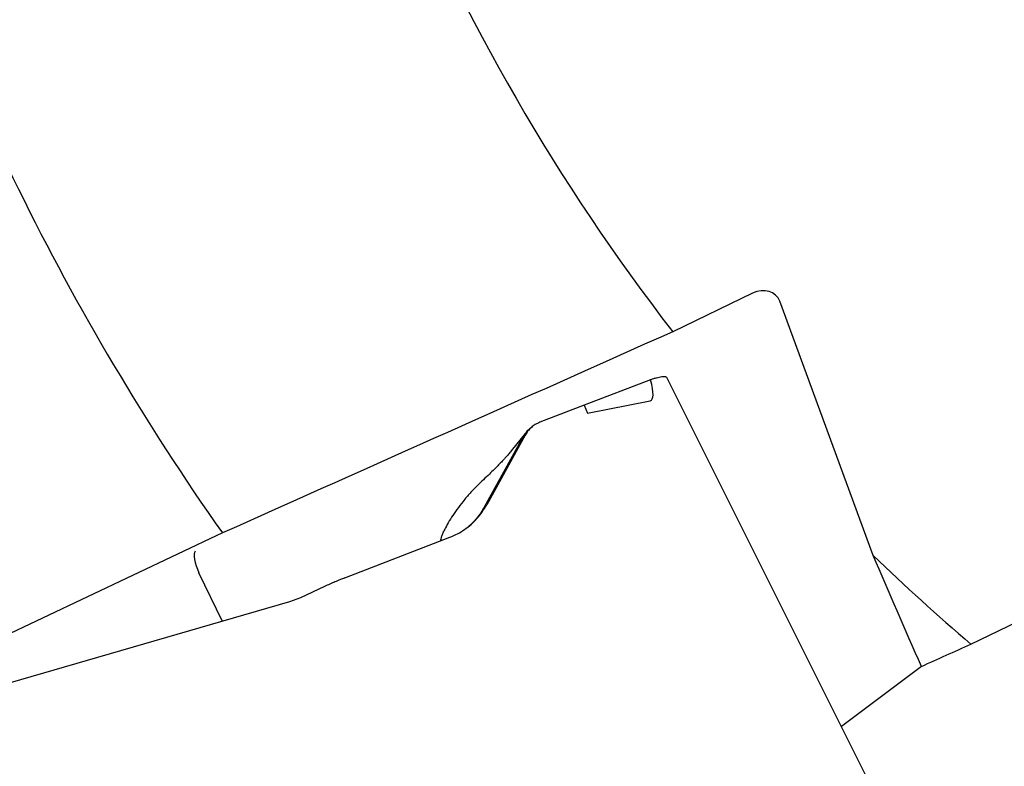
# Model space of a CAD drawing. Units: millimetres. Extents: x 15 to 204, y 6 to 291.
# Drawn here: x 108 to 123, y 207 to 219 of the extents above; entities that cross this region are included whole.
import ezdxf

# ---------------------------------------------------------------- set-up
doc = ezdxf.new("R2010")
doc.units = ezdxf.units.MM
doc.linetypes.add('CENTERX2', pattern=[20.32, 12.7, -2.54, 2.54, -2.54])
doc.layers.add('DÜNNE_LINIE', color=7, linetype='Continuous')
doc.styles.add('SLDTEXTSTYLE1', font='TXT', dxfattribs={"width": 0.75})
doc.dimstyles.new('SLDDIMSTYLE1', dxfattribs={"dimtxt": 3, "dimasz": 3, "dimexe": 0, "dimexo": 0.0625, "dimgap": 0.75, "dimtad": 1, "dimdec": 0, "dimrnd": 1e-09, "dimzin": 12, "dimdsep": 46, "dimtxsty": 'SLDTEXTSTYLE1', "dimsah": 1, "dimcen": 0.09, "dimadec": 0, "dimazin": 0, "dimtfac": 1, "dimtofl": 0, "dimtmove": 0, "dimatfit": 3, "dimfxl": 1, "dimfrac": 2, "dimtolj": 1, "dimtzin": 12, "dimarcsym": 0})

# ---------------------------------------------------------------- blocks, each defined once
blk = doc.blocks.new('*D5')
at = {"layer": 'DÜNNE_LINIE', "color": 7}
for p, q in [((94.22, 233.608), (94.22, 174.796)), ((194.371, 233.608), (194.371, 174.796)), ((94.22, 175.796), (194.371, 175.796))]:
    blk.add_line(p, q, dxfattribs=at)
for points in [[(94.22, 175.796), (97.22, 175.046), (97.22, 176.546)], [(194.371, 175.796), (191.371, 176.546), (191.371, 175.046)]]:
    blk.add_solid(points, dxfattribs=at)
at = {"layer": 'DÜNNE_LINIE', "color": 7, "char_height": 3, "attachment_point": 1, "style": 'SLDTEXTSTYLE1'}
for s, insert in [('%%c', (138.71, 179.663)), ('100', (143.233, 179.663))]:
    blk.add_mtext(s, dxfattribs=dict(at, insert=insert))

msp = doc.modelspace()

# ---------------------------------------------------------------- linework, layer by layer
at = {"color": 7, "linetype": 'Continuous', "lineweight": 30}
for p, q in [((119.2321, 214.8477), (117.9564, 214.2334)), ((121.1579, 210.6597), (119.6667, 214.7208)), ((117.6039, 213.4662), (116.5403, 213.0576)), ((121.3527, 206.5258), (117.8598, 213.5007)), ((116.5972, 212.9346), (117.5969, 213.1311)), ((116.5396, 213.059), (115.8338, 212.7861)), ((116.5396, 213.059), (116.5972, 212.9346)), ((115.698, 212.7039), (115.6714, 212.682)), ((115.7076, 212.7119), (115.7002, 212.7057)), ((115.5991, 212.5796), (114.9845, 211.4666)), ((115.6048, 212.6131), (115.3771, 212.3284)), ((115.4811, 212.4011), (115.5637, 212.5508)), ((114.9491, 211.4378), (115.4811, 212.4011)), ((115.3768, 212.3279), (115.3771, 212.3284)), ((110.7619, 211.0183), (103.3726, 207.5222)), ((112.7171, 210.3007), (114.3977, 210.9503)), ((114.2538, 210.9119), (114.2523, 210.8941)), ((110.7622, 209.6057), (110.3876, 210.3836)), ((122.7209, 209.2425), (125.0888, 210.3828)), ((112.3958, 210.1629), (112.009, 209.9823)), ((112.009, 209.9823), (111.8332, 209.9163)), ((111.8332, 209.9163), (104.68, 207.8423)), ((121.9288, 208.8865), (120.652, 207.9249))]:
    msp.add_line(p, q, dxfattribs=at)
for radius, start, end in [(33.3, 186.86603, 217.72356), (41, 197.256, 215.12491), (33.3, 225.9861, 229.61691)]:
    msp.add_arc((144.2958, 234.6081), radius, start, end, dxfattribs=at)
for centre, major_axis, ratio, start_param, end_param in [((119.337, 214.562), (-0.2952, -0.2223), 0.8118734, 2.9008972, 4.4716935), ((112.1072, 223.2015), (-5.5021, 10.0659), 0.0597945, 3.1226941, 3.3679324), ((110.4545, 210.4622), (-0.117, 0.2766), 0.3109053, 0.1546992, 1.7254955)]:
    msp.add_ellipse(centre, major_axis=major_axis, ratio=ratio, start_param=start_param, end_param=end_param, dxfattribs=at)
for points in [[(117.9564, 214.2334), (115.5579, 213.1611), (113.1598, 212.0895), (110.7619, 211.0183)], [(121.9288, 208.8865), (121.6702, 209.4765), (121.4132, 210.0676), (121.1579, 210.6597)], [(121.9288, 208.8865), (122.1928, 209.0051), (122.4568, 209.1238), (122.7209, 209.2425)]]:
    msp.add_open_spline(points, degree=3, dxfattribs=at)
for points, knots in [([(117.8588, 213.5001), (117.8583, 213.5018), (117.857, 213.5062), (117.8486, 213.5105), (117.8352, 213.514), (117.8137, 213.515), (117.783, 213.5124), (117.7427, 213.5051), (117.6978, 213.4943), (117.652, 213.4814), (117.6196, 213.4711), (117.6049, 213.4664)], [0, 0, 0, 0, 0.0563006, 0.1535904, 0.2561961, 0.3641166, 0.5091966, 0.6465358, 0.7761347, 0.8979923, 1, 1, 1, 1]), ([(115.6719, 212.6813), (115.6688, 212.679), (115.6444, 212.6615), (115.6064, 212.6186), (115.5779, 212.5734), (115.5637, 212.5508)], [0, 0, 0, 0, 0.0679946, 0.5339576, 1, 1, 1, 1]), ([(115.8338, 212.7861), (115.8093, 212.7752), (115.7608, 212.7537), (115.6973, 212.7062), (115.6418, 212.649), (115.6134, 212.6029), (115.5991, 212.5796)], [0, 0, 0, 0, 0.2529052, 0.49994, 0.7470062, 1, 1, 1, 1]), ([(115.3766, 212.3281), (115.3623, 212.3111), (115.3328, 212.276), (115.2896, 212.2275), (115.2514, 212.1857), (115.2212, 212.1533), (115.1893, 212.1197), (115.1463, 212.0753), (115.0834, 212.0121), (115.0023, 211.9332), (114.9403, 211.8757), (114.907, 211.8448)], [0, 0, 0, 0, 0.0991967, 0.2043905, 0.2876763, 0.349104, 0.3993801, 0.4942209, 0.6279353, 0.8003606, 1, 1, 1, 1]), ([(114.9081, 211.8436), (114.8856, 211.8233), (114.8179, 211.7623), (114.7177, 211.6543), (114.6065, 211.5235), (114.5079, 211.3934), (114.4232, 211.2689), (114.3523, 211.1528), (114.3183, 211.0851), (114.3017, 211.0521)], [0, 0, 0, 0, 0.07901, 0.2373019, 0.3966184, 0.554645, 0.7091545, 0.8581401, 1, 1, 1, 1]), ([(114.3977, 210.9503), (114.4389, 210.9679), (114.5205, 211.0029), (114.6333, 211.0721), (114.737, 211.153), (114.8306, 211.2462), (114.9148, 211.3502), (114.9612, 211.4277), (114.9845, 211.4666)], [0, 0, 0, 0, 0.1688499, 0.3349283, 0.4999617, 0.6662604, 0.8323786, 1, 1, 1, 1]), ([(114.9491, 211.4378), (114.9298, 211.405), (114.8913, 211.3395), (114.8397, 211.2719), (114.8028, 211.2287), (114.7832, 211.207), (114.7632, 211.1859), (114.7426, 211.1653), (114.7216, 211.1453), (114.6984, 211.1242), (114.6817, 211.1103), (114.6724, 211.1027)], [0, 0, 0, 0, 0.2570604, 0.5137687, 0.5809615, 0.6481312, 0.7152756, 0.7823978, 0.8494933, 0.916569, 1, 1, 1, 1]), ([(114.255, 210.8952), (114.2544, 210.8992), (114.2526, 210.9116), (114.2592, 210.9443), (114.2749, 210.9927), (114.2927, 211.032), (114.3017, 211.0521)], [0, 0, 0, 0, 0.1303769, 0.4084482, 0.698011, 1, 1, 1, 1]), ([(112.7171, 210.3007), (112.6918, 210.2907), (112.6412, 210.2707), (112.561, 210.2372), (112.479, 210.2015), (112.4235, 210.1758), (112.3958, 210.1629)], [0, 0, 0, 0, 0.2499965, 0.5000001, 0.7499998, 1, 1, 1, 1])]:
    msp.add_open_spline(points, degree=3, knots=knots, dxfattribs=at)
at = {"layer": 'DÜNNE_LINIE', "color": 7, "linetype": 'CENTERX2', "lineweight": 0}
msp.add_circle((144.2958, 234.6081), 50.0754, dxfattribs=at)

# ---------------------------------------------------------------- dimensions: what is measured, and where the dimension line sits
at = {"layer": 'DÜNNE_LINIE', "color": 7}
dim = msp.add_linear_dim(base=(194.3712, 175.796), p1=(94.2204, 234.6081), p2=(194.3712, 234.6081), text='%%c<>', dimstyle='SLDDIMSTYLE1', dxfattribs=at)
dim.commit()
dim.dimension.update_dxf_attribs({"geometry": '*D5', "text_midpoint": (144.2958, 175.796), "dimtype": 160})

doc.saveas('drawing.dxf')
